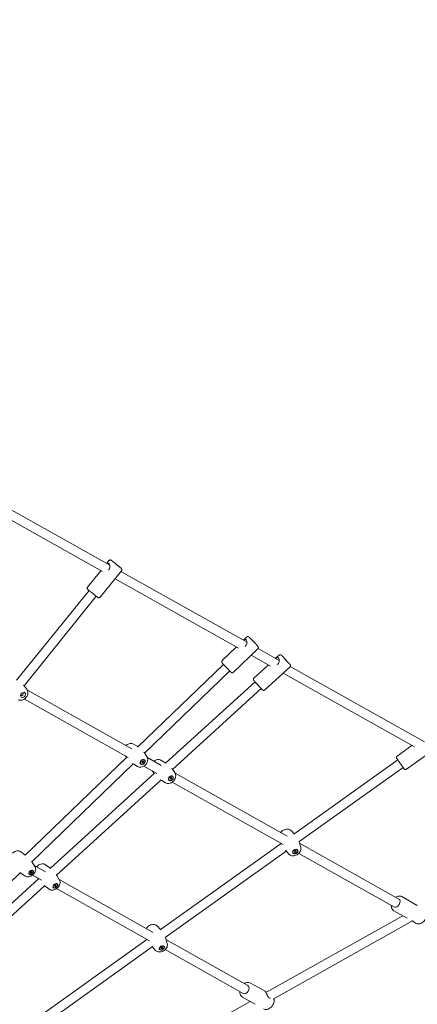
# Model space of a CAD drawing. Units: millimetres. Extents: x 5424 to 19705, y 6131 to 15393.
# Drawn here: x 12802 to 13492, y 10550 to 12260 of the extents above; entities that cross this region are included whole.
import ezdxf

# ---------------------------------------------------------------- set-up
doc = ezdxf.new("R2010")
doc.units = ezdxf.units.MM
doc.header["$LTSCALE"] = 75
doc.layers.add('Dimension (ISO)', color=7, linetype='Continuous', lineweight=18)
doc.layers.add('Visible (ISO)', color=7, linetype='Continuous', lineweight=18)
doc.styles.add('Note Text (ISO)', font='tahoma.ttf')
doc.dimstyles.new('Aplay Dimension Styles M', dxfattribs={"dimscale": 75, "dimtxt": 2.5, "dimasz": 2.5, "dimexe": 3.175, "dimexo": 2, "dimgap": 0.762, "dimtad": 1, "dimdec": 1, "dimlfac": 0.001, "dimrnd": 1e-08, "dimzin": 0, "dimdsep": 46, "dimtxsty": 'Note Text (ISO)', "dimcen": 0.09, "dimdle": 10, "dimclrd": 256, "dimclre": 256, "dimclrt": 7, "dimadec": 0, "dimazin": 0, "dimtfac": 1.40208, "dimtofl": 0, "dimtmove": 0, "dimatfit": 3, "dimfxl": 1, "dimtolj": 1, "dimtzin": 0, "dimlwd": -1, "dimlwe": -1, "dimarcsym": 0})

# ---------------------------------------------------------------- blocks, each defined once
blk = doc.blocks.new('*D32')
at = {"layer": 'Defpoints', "color": 0, "transparency": 16777216}
for p in [(7804.4, 12478.5), (8458.6, 12478.5), (14045.3, 7735.3)]:
    blk.add_point(p, dxfattribs=at)
at = {"layer": 'Dimension (ISO)', "transparency": 16777216}
for p, q in [((8308.6, 12478.5), (7566.3, 12478.5)), ((7804.4, 7922.8), (7804.4, 12291)), ((13895.3, 7735.3), (7566.3, 7735.3))]:
    blk.add_line(p, q, dxfattribs=at)
for points in [[(7773.2, 12291), (7835.7, 12291), (7804.4, 12478.5)], [(7773.2, 7922.8), (7835.7, 7922.8), (7804.4, 7735.3)]]:
    blk.add_solid(points, dxfattribs=at)
at = {"layer": 'Dimension (ISO)', "color": 7, "transparency": 16777216, "insert": (7559.6, 10106.9), "char_height": 187.5, "attachment_point": 2, "rotation": 90, "style": 'Note Text (ISO)'}
blk.add_mtext('\\A1;4.7 m', dxfattribs=at)
blk = doc.blocks.new('*D33')
at = {"layer": 'Defpoints', "color": 0, "transparency": 16777216}
for p in [(17597.2, 13063.5), (8346.7, 12357.5), (17597.2, 9555.7)]:
    blk.add_point(p, dxfattribs=at)
at = {"layer": 'Dimension (ISO)', "transparency": 16777216}
for p, q in [((8346.7, 12507.5), (8346.7, 13301.6)), ((17597.2, 9705.7), (17597.2, 13301.6)), ((8534.2, 13063.5), (17409.7, 13063.5))]:
    blk.add_line(p, q, dxfattribs=at)
for points in [[(8534.2, 13094.7), (8534.2, 13032.2), (8346.7, 13063.5)], [(17409.7, 13094.7), (17409.7, 13032.2), (17597.2, 13063.5)]]:
    blk.add_solid(points, dxfattribs=at)
at = {"layer": 'Dimension (ISO)', "color": 7, "transparency": 16777216, "insert": (12972, 13315.9), "char_height": 187.5, "attachment_point": 2, "style": 'Note Text (ISO)'}
blk.add_mtext('\\A1;9.3 m', dxfattribs=at)
blk = doc.blocks.new('*D35')
at = {"layer": 'Defpoints', "color": 0, "transparency": 16777216}
for p in [(19705.2, 15137.1), (6206.5, 13287.7), (19705.2, 10570.7)]:
    blk.add_point(p, dxfattribs=at)
at = {"layer": 'Dimension (ISO)', "transparency": 16777216}
for p, q in [((6206.5, 13437.7), (6206.5, 15375.3)), ((19705.2, 10720.7), (19705.2, 15375.3)), ((6394, 15137.1), (19517.7, 15137.1))]:
    blk.add_line(p, q, dxfattribs=at)
for points in [[(6394, 15168.4), (6394, 15105.9), (6206.5, 15137.1)], [(19517.7, 15168.4), (19517.7, 15105.9), (19705.2, 15137.1)]]:
    blk.add_solid(points, dxfattribs=at)
at = {"layer": 'Dimension (ISO)', "color": 7, "transparency": 16777216, "insert": (12955.9, 15389.6), "char_height": 187.5, "attachment_point": 2, "style": 'Note Text (ISO)'}
blk.add_mtext('\\A1;13.5 m', dxfattribs=at)
blk = doc.blocks.new('*D36')
at = {"layer": 'Defpoints', "color": 0, "transparency": 16777216}
for p in [(7569.5, 14650.7), (5680.1, 6130.7), (14342.3, 6130.7)]:
    blk.add_point(p, dxfattribs=at)
at = {"layer": 'Dimension (ISO)', "transparency": 16777216}
for p, q in [((7419.5, 14650.7), (5442, 14650.7)), ((5680.1, 14463.2), (5680.1, 6318.2)), ((14192.3, 6130.7), (5442, 6130.7))]:
    blk.add_line(p, q, dxfattribs=at)
for points in [[(5648.8, 14463.2), (5711.3, 14463.2), (5680.1, 14650.7)], [(5648.8, 6318.2), (5711.3, 6318.2), (5680.1, 6130.7)]]:
    blk.add_solid(points, dxfattribs=at)
at = {"layer": 'Dimension (ISO)', "color": 7, "transparency": 16777216, "insert": (5426.9, 10390.7), "char_height": 187.5, "attachment_point": 2, "rotation": 90, "style": 'Note Text (ISO)'}
blk.add_mtext('\\A1;8.5 m', dxfattribs=at)

msp = doc.modelspace()

# ---------------------------------------------------------------- linework, layer by layer
at = {"layer": 'Visible (ISO)'}
for p, q in [((12957.98, 11312.28), (12739.42, 11435.02)), ((12945.45, 11300.97), (12731.03, 11421.38)), ((12956.63, 11320.13), (12952.68, 11315.26)), ((12942.47, 11302.64), (12919.51, 11274.28)), ((12978.39, 11302.51), (12941.27, 11256.66)), ((13181.74, 11168.28), (12967.24, 11288.73)), ((13196.55, 11178.32), (12977.45, 11301.35)), ((12796.25, 11112.51), (12922.28, 11268.17)), ((12809.1, 11102.95), (12934.72, 11258.1)), ((13195.93, 11187.3), (13190.27, 11181.84)), ((13178.23, 11170.25), (13153.43, 11146.38)), ((13215.35, 11167.13), (13172.85, 11126.21)), ((13252.57, 11146.85), (13215.72, 11167.55)), ((13237.5, 11136.97), (13203.73, 11155.93)), ((13252.28, 11155.96), (13246.2, 11150.43)), ((13155.43, 11139.98), (13006.55, 10996.65)), ((13233.74, 11139.08), (13208.65, 11116.25)), ((13271.13, 11135.26), (13227.5, 11095.55)), ((13504.73, 11005.26), (13271.77, 11136.08)), ((13166.53, 11128.45), (13018.4, 10985.84)), ((13487.64, 10996.5), (13259.46, 11124.64)), ((12813.84, 11096.8), (12809.35, 11102.63)), ((13210.43, 11109.76), (13055.08, 10968.38)), ((12996.34, 10993.1), (12814.93, 11094.98)), ((13221.2, 11097.93), (13066.96, 10957.55)), ((12989.99, 10978.31), (12809.67, 11079.59)), ((12999.48, 11001.29), (13005.93, 10997.6)), ((13483.08, 10999.07), (13457.37, 10980.68)), ((12987.86, 10978.66), (12811.07, 10808.46)), ((12985.45, 10980.86), (12987.28, 10978.1)), ((13022.35, 10979.91), (13018.23, 10986.1)), ((13521.65, 10992.23), (13473.66, 10957.91)), ((12998.76, 10966.94), (12822.51, 10797.26)), ((13006.21, 10962.65), (12999.75, 10966.34)), ((13012.15, 10967.18), (13011.83, 10967.48)), ((13013.59, 10969.23), (13014.42, 10971.77)), ((13015.95, 10969.09), (13013.59, 10969.23)), ((13014.42, 10971.77), (13016.78, 10971.64)), ((13015.95, 10969.09), (13014.75, 10970.21)), ((13016.78, 10971.64), (13015.95, 10969.09)), ((13039.82, 10950.32), (13017.07, 10963.1)), ((13018.22, 10973.68), (13017.91, 10973.98)), ((13047.23, 10964.51), (13023.35, 10977.93)), ((13046.96, 10973.46), (13053.75, 10969.66)), ((13277.78, 10844.86), (13458.41, 10974.05)), ((13035.75, 10950.78), (12854.23, 10785.58)), ((13031.88, 10954.78), (13035.13, 10950.22)), ((13070.94, 10951.94), (13066.43, 10958.29)), ((13067.16, 10945.41), (13066.82, 10945.71)), ((13266.26, 10841.49), (13071.63, 10950.81)), ((13286.86, 10831.69), (13467.71, 10961.03)), ((13046.67, 10939.09), (12865.31, 10774.03)), ((13055.13, 10934.31), (13048.33, 10938.11)), ((13061.22, 10938.78), (13060.88, 10939.09)), ((13062.81, 10942.68), (13065.24, 10943.79)), ((13063.13, 10940.4), (13062.81, 10942.68)), ((13065.56, 10941.51), (13063.13, 10940.4)), ((13065.56, 10941.51), (13064.28, 10942.66)), ((13065.24, 10943.79), (13065.56, 10941.51)), ((13259.24, 10827.08), (13066.48, 10935.35)), ((13273.83, 10850.6), (13278.49, 10845.38)), ((13045.51, 10678.76), (13255.7, 10829.07)), ((13289.84, 10822.09), (13287.52, 10829.71)), ((13460.47, 10732.41), (13287.58, 10829.52)), ((12802.93, 10814.67), (12810.47, 10809.39)), ((13054.47, 10665.5), (13264.5, 10815.7)), ((13269.16, 10810.47), (13263.86, 10816.42)), ((13276.45, 10812.62), (13276.23, 10813.02)), ((13278.61, 10813.75), (13279.55, 10815.99)), ((13281.12, 10813.6), (13278.61, 10813.75)), ((13279.55, 10815.99), (13282.06, 10815.85)), ((13280.26, 10815.14), (13281.12, 10813.6)), ((13282.06, 10815.85), (13281.12, 10813.6)), ((13284.21, 10816.98), (13283.99, 10817.38)), ((13452.64, 10718.46), (13286.73, 10811.64)), ((12828.12, 10788.78), (12823.05, 10796.47)), ((12846.23, 10779.73), (12826.94, 10790.57)), ((12846.55, 10792), (12853.85, 10786.48)), ((12802.58, 10778.07), (12627.05, 10609.09)), ((12811.02, 10772.15), (12803.48, 10777.43)), ((12818.25, 10775.44), (12817.88, 10775.82)), ((12820.08, 10778.71), (12822.4, 10780.18)), ((12820.48, 10776.91), (12820.08, 10778.71)), ((12822.8, 10778.38), (12820.48, 10776.91)), ((12821.56, 10779.65), (12822.8, 10778.38)), ((12822.4, 10780.18), (12822.8, 10778.38)), ((12839.67, 10765.06), (12823.85, 10773.95)), ((12824.63, 10781.65), (12824.26, 10782.03)), ((12870.61, 10765.28), (12865.88, 10773.11)), ((12834.44, 10767.58), (12651.12, 10600.73)), ((12833.3, 10768.64), (12833.56, 10768.21)), ((12861.81, 10754.49), (12863.42, 10756.71)), ((12863.42, 10756.71), (12865.21, 10756.2)), ((12865.21, 10756.2), (12863.61, 10753.98)), ((12866.82, 10758.32), (12866.46, 10758.72)), ((13033.58, 10674.48), (12869.92, 10766.42)), ((12844.86, 10755.42), (12662.24, 10589.22)), ((12852.89, 10749.32), (12845.59, 10754.85)), ((12860.21, 10752.37), (12859.85, 10752.76)), ((12863.61, 10753.98), (12861.81, 10754.49)), ((12862.41, 10755.31), (12863.61, 10753.98)), ((13027.14, 10659.74), (12865.63, 10750.48)), ((13492.48, 10721.32), (13465.4, 10736.53)), ((13474.7, 10699.19), (13451.69, 10712.11)), ((13467.21, 10703.39), (13229.48, 10569.89)), ((13483.9, 10694.42), (13242.15, 10558.65)), ((13490.77, 10690.16), (13486.87, 10692.35)), ((13041.02, 10685.12), (13046.14, 10679.21)), ((12812.13, 10511.85), (13022.54, 10662.33)), ((13057.85, 10655.15), (13055.23, 10663.33)), ((13197.69, 10582.28), (13055.63, 10662.09)), ((12821.09, 10498.59), (13031.99, 10649.42)), ((13037.11, 10643.5), (13031.49, 10649.99)), ((13044.67, 10645.24), (13044.43, 10645.67)), ((13046.89, 10646.28), (13047.69, 10648.42)), ((13049.42, 10646.41), (13046.89, 10646.28)), ((13047.69, 10648.42), (13050.22, 10648.55)), ((13048.5, 10648.05), (13049.42, 10646.41)), ((13050.22, 10648.55), (13049.42, 10646.41)), ((13052.43, 10649.59), (13052.19, 10650.03)), ((13189.85, 10568.33), (13054.31, 10644.48)), ((13227.91, 10572.19), (13202.47, 10586.48)), ((13202.15, 10554.54), (12964.8, 10421.25)), ((13210.78, 10549.69), (13188.76, 10562.06))]:
    msp.add_line(p, q, dxfattribs=at)
msp.add_arc((3675.79, 25832.29), 18201.54, 302.608897, 303.906102, dxfattribs=at)
for centre, major_axis, ratio in [((12969.4, 11313.65), (-3.89, 3.15), 0.0000268), ((13263.93, 11147.63), (3.37, -3.7), 0.0073271), ((12807.32, 11086.88), (-3.15, -3.89), 0.7545912), ((13015.18, 10970.43), (-3.41, -3.65), 0.7489436), ((13015.18, 10970.43), (-3.04, -3.25), 0.7489436), ((13064.19, 10942.1), (-3.34, -3.72), 0.7214633), ((13064.19, 10942.1), (-2.97, -3.31), 0.7214633), ((13280.33, 10814.8), (-4.36, -2.45), 0.7063274), ((13280.33, 10814.8), (3.88, 2.18), 0.7063274), ((12821.44, 10778.54), (3.58, 3.49), 0.5817642), ((12821.44, 10778.54), (-3.19, -3.1), 0.5817642), ((12863.51, 10755.34), (-3.72, -3.35), 0.5887666), ((12863.51, 10755.34), (3.31, 2.98), 0.5887666), ((13048.55, 10647.42), (-4.36, -2.45), 0.6499732), ((13048.55, 10647.42), (-3.88, -2.18), 0.6499732)]:
    msp.add_ellipse(centre, major_axis=major_axis, ratio=ratio, dxfattribs=at)
for centre, major_axis, ratio, start_param, end_param in [((13160.98, 11134.21), (-5.55, 5.76), 0.0073923, 3.1415924, 6.2831851), ((12805.74, 11088.16), (-1.51, -1.87), 0.7545912, 5.0988995, 10.6090637), ((13456.56, 10725.44), (3.92, 6.98), 0.6501972, 3.1415927, 6.2831853), ((13193.77, 10575.31), (3.92, 6.97), 0.7065617, 3.1415927, 6.2831853)]:
    msp.add_ellipse(centre, major_axis=major_axis, ratio=ratio, start_param=start_param, end_param=end_param, dxfattribs=at)
for points, knots in [([(12956.63, 11320.13), (12956.84, 11320.38), (12957.08, 11320.61), (12957.63, 11320.95), (12957.93, 11321.08), (12958.55, 11321.23), (12958.87, 11321.26), (12959.51, 11321.21), (12959.82, 11321.14), (12960.26, 11320.95), (12960.41, 11320.88), (12960.61, 11320.75), (12960.67, 11320.71), (12960.76, 11320.65), (12960.79, 11320.63), (12960.81, 11320.61), (12960.82, 11320.6), (12960.83, 11320.6), (12960.83, 11320.59), (12960.83, 11320.59), (12960.84, 11320.59), (12960.84, 11320.58), (12960.84, 11320.58), (12960.85, 11320.58), (12960.85, 11320.58), (12960.85, 11320.58), (12960.85, 11320.57), (12960.87, 11320.56), (12960.88, 11320.55), (12960.97, 11320.48), (12961.1, 11320.38), (12961.58, 11319.99), (12962.02, 11319.63), (12963.11, 11318.74), (12963.78, 11318.2), (12965.28, 11316.99), (12966.12, 11316.31), (12967.86, 11314.9), (12968.78, 11314.15), (12970.6, 11312.68), (12971.51, 11311.94), (12973.22, 11310.56), (12974.03, 11309.91), (12975.45, 11308.76), (12976.07, 11308.25), (12977.06, 11307.45), (12977.44, 11307.15), (12977.78, 11306.87), (12977.86, 11306.8), (12977.93, 11306.75), (12977.94, 11306.74), (12977.95, 11306.73), (12977.95, 11306.73), (12977.96, 11306.73), (12977.96, 11306.73), (12977.96, 11306.72), (12977.96, 11306.72), (12977.96, 11306.72), (12977.97, 11306.72), (12977.97, 11306.72), (12977.97, 11306.71), (12977.98, 11306.71), (12977.98, 11306.71), (12977.99, 11306.7), (12978.01, 11306.68), (12978.03, 11306.66), (12978.04, 11306.65), (12978.09, 11306.61), (12978.13, 11306.58), (12978.26, 11306.44), (12978.36, 11306.33), (12978.64, 11305.96), (12978.8, 11305.67), (12979, 11305.07), (12979.06, 11304.75), (12979.06, 11304.11), (12979.01, 11303.79), (12978.82, 11303.18), (12978.67, 11302.89), (12978.45, 11302.59), (12978.42, 11302.55), (12978.39, 11302.51)], [0, 0, 0, 0, 0.0972876, 0.0972876, 0.1928176, 0.1928176, 0.2884107, 0.2884107, 0.3840015, 0.3840015, 0.4313337, 0.4313337, 0.4552283, 0.4552283, 0.4642049, 0.4642049, 0.4664126, 0.4664126, 0.4676247, 0.4676247, 0.4700798, 0.4700798, 0.4749124, 0.4749124, 0.4834359, 0.4834359, 0.5089935, 0.5089935, 0.5857053, 0.5857053, 0.8169947, 0.8169947, 1.1719584, 1.1719584, 1.5223663, 1.5223663, 1.8728849, 1.8728849, 2.2233918, 2.2233918, 2.5738971, 2.5738971, 2.9244026, 2.9244026, 3.2749105, 3.2749105, 3.6254278, 3.6254278, 3.7990307, 3.7990307, 3.8870867, 3.8870867, 3.8953368, 3.8953368, 3.9015337, 3.9015337, 3.903009, 3.903009, 3.9042146, 3.9042146, 3.905426, 3.905426, 3.9066362, 3.9066362, 3.9115639, 3.9115639, 3.9163673, 3.9163673, 3.9307755, 3.9307755, 3.9740895, 3.9740895, 4.0704747, 4.0704747, 4.166035, 4.166035, 4.261627, 4.261627, 4.3572179, 4.3572179, 4.3720719, 4.3720719, 4.3720719, 4.3720719]), ([(12953.05, 11315.05), (12953.59, 11315.43), (12954.15, 11315.7), (12955.28, 11315.81), (12955.85, 11315.62), (12956.81, 11314.84), (12957.27, 11314.2), (12957.95, 11312.59), (12958.17, 11311.62), (12958.33, 11309.69), (12958.28, 11308.6), (12957.75, 11306.51), (12957.26, 11305.51), (12956.45, 11304.51), (12956.27, 11304.32), (12956.09, 11304.13)], [0.6424373, 0.6424373, 0.6424373, 0.6424373, 0.9302025, 0.9302025, 1.2392159, 1.2392159, 1.5482292, 1.5482292, 1.8572425, 1.8572425, 2.1678371, 2.1678371, 2.4784317, 2.4784317, 2.5556327, 2.5556327, 2.5556327, 2.5556327]), ([(12941.27, 11256.66), (12941.06, 11256.41), (12940.81, 11256.18), (12940.27, 11255.84), (12939.97, 11255.71), (12939.35, 11255.56), (12939.03, 11255.53), (12938.39, 11255.58), (12938.07, 11255.65), (12937.63, 11255.84), (12937.49, 11255.91), (12937.29, 11256.04), (12937.22, 11256.08), (12937.14, 11256.14), (12937.11, 11256.16), (12937.08, 11256.19), (12937.08, 11256.19), (12937.07, 11256.2), (12937.07, 11256.2), (12937.06, 11256.2), (12937.06, 11256.2), (12937.06, 11256.21), (12937.05, 11256.21), (12937.05, 11256.21), (12937.05, 11256.21), (12937.05, 11256.21), (12937.04, 11256.22), (12937.03, 11256.23), (12937.02, 11256.24), (12936.93, 11256.31), (12936.8, 11256.41), (12936.32, 11256.8), (12935.88, 11257.16), (12934.78, 11258.05), (12934.11, 11258.59), (12932.62, 11259.8), (12931.78, 11260.48), (12930.04, 11261.89), (12929.11, 11262.64), (12927.3, 11264.11), (12926.38, 11264.85), (12924.68, 11266.23), (12923.87, 11266.88), (12922.45, 11268.03), (12921.83, 11268.54), (12920.84, 11269.34), (12920.46, 11269.64), (12920.11, 11269.92), (12920.03, 11269.99), (12919.97, 11270.04), (12919.96, 11270.05), (12919.95, 11270.06), (12919.95, 11270.06), (12919.94, 11270.06), (12919.94, 11270.06), (12919.94, 11270.07), (12919.94, 11270.07), (12919.93, 11270.07), (12919.93, 11270.07), (12919.93, 11270.08), (12919.93, 11270.08), (12919.92, 11270.08), (12919.92, 11270.08), (12919.9, 11270.09), (12919.89, 11270.11), (12919.87, 11270.13), (12919.86, 11270.14), (12919.81, 11270.18), (12919.77, 11270.21), (12919.63, 11270.35), (12919.54, 11270.46), (12919.26, 11270.83), (12919.1, 11271.12), (12918.89, 11271.72), (12918.84, 11272.04), (12918.83, 11272.68), (12918.88, 11273), (12919.08, 11273.61), (12919.23, 11273.9), (12919.44, 11274.2), (12919.47, 11274.24), (12919.51, 11274.28)], [0, 0, 0, 0, 0.0972876, 0.0972876, 0.1928176, 0.1928176, 0.2884107, 0.2884107, 0.3840015, 0.3840015, 0.4313337, 0.4313337, 0.4552283, 0.4552283, 0.4642049, 0.4642049, 0.4664126, 0.4664126, 0.4676247, 0.4676247, 0.4700798, 0.4700798, 0.4749124, 0.4749124, 0.4834359, 0.4834359, 0.5089935, 0.5089935, 0.5857053, 0.5857053, 0.8169947, 0.8169947, 1.1719584, 1.1719584, 1.5223663, 1.5223663, 1.8728849, 1.8728849, 2.2233918, 2.2233918, 2.5738971, 2.5738971, 2.9244026, 2.9244026, 3.2749105, 3.2749105, 3.6254278, 3.6254278, 3.7990307, 3.7990307, 3.8870867, 3.8870867, 3.8953368, 3.8953368, 3.9015337, 3.9015337, 3.903009, 3.903009, 3.9042146, 3.9042146, 3.905426, 3.905426, 3.9066362, 3.9066362, 3.9115639, 3.9115639, 3.9163673, 3.9163673, 3.9307755, 3.9307755, 3.9740895, 3.9740895, 4.0704747, 4.0704747, 4.166035, 4.166035, 4.261627, 4.261627, 4.3572179, 4.3572179, 4.3720719, 4.3720719, 4.3720719, 4.3720719]), ([(13215.35, 11167.13), (13215.58, 11167.35), (13215.77, 11167.61), (13216.06, 11168.14), (13216.15, 11168.42), (13216.27, 11168.97), (13216.28, 11169.22), (13216.25, 11169.74), (13216.2, 11169.94), (13216.08, 11170.38), (13216.01, 11170.52), (13215.88, 11170.77), (13215.83, 11170.85), (13215.76, 11170.97), (13215.73, 11171.01), (13215.67, 11171.09), (13215.65, 11171.12), (13215.59, 11171.2), (13215.56, 11171.23), (13215.44, 11171.37), (13215.38, 11171.44), (13215.13, 11171.71), (13214.94, 11171.93), (13214.3, 11172.61), (13213.79, 11173.14), (13212.6, 11174.4), (13211.92, 11175.11), (13210.45, 11176.65), (13209.66, 11177.48), (13208.04, 11179.16), (13207.21, 11180.02), (13205.6, 11181.69), (13204.83, 11182.49), (13203.39, 11183.97), (13202.74, 11184.64), (13201.62, 11185.78), (13201.16, 11186.26), (13200.72, 11186.7), (13200.63, 11186.78), (13200.48, 11186.93), (13200.41, 11187), (13200.29, 11187.12), (13200.23, 11187.17), (13200.13, 11187.27), (13200.09, 11187.31), (13199.96, 11187.42), (13199.93, 11187.45), (13199.85, 11187.51), (13199.83, 11187.53), (13199.75, 11187.59), (13199.69, 11187.63), (13199.47, 11187.76), (13199.35, 11187.85), (13198.87, 11188.02), (13198.69, 11188.07), (13198.27, 11188.13), (13198.08, 11188.14), (13197.68, 11188.12), (13197.5, 11188.1), (13196.99, 11187.97), (13196.63, 11187.83), (13196.16, 11187.5), (13196.04, 11187.4), (13195.93, 11187.3)], [0.6623068, 0.6623068, 0.6623068, 0.6623068, 0.6646732, 0.6646732, 0.6672819, 0.6672819, 0.6707166, 0.6707166, 0.6761007, 0.6761007, 0.6858472, 0.6858472, 0.69917, 0.69917, 0.7126624, 0.7126624, 0.7310427, 0.7310427, 0.7666555, 0.7666555, 0.9047584, 0.9047584, 1.1264534, 1.1264534, 1.459838, 1.459838, 1.7824681, 1.7824681, 2.103521, 2.103521, 2.4241937, 2.4241937, 2.7449, 2.7449, 3.066108, 3.066108, 3.3894078, 3.3894078, 3.4748039, 3.4748039, 3.5605308, 3.5605308, 3.645493, 3.645493, 3.7284823, 3.7284823, 3.7514601, 3.7514601, 3.7612895, 3.7612895, 3.7761788, 3.7761788, 3.7892893, 3.7892893, 3.7944866, 3.7944866, 3.7975456, 3.7975456, 3.7995977, 3.7995977, 3.8027635, 3.8027635, 3.8038995, 3.8038995, 3.8038995, 3.8038995]), ([(13190.42, 11181.76), (13190.86, 11182.1), (13191.28, 11182.39), (13192.31, 11182.96), (13192.96, 11183.18), (13194.15, 11183.15), (13194.71, 11182.89), (13195.59, 11181.98), (13195.97, 11181.29), (13196.47, 11179.6), (13196.58, 11178.61), (13196.51, 11176.68), (13196.33, 11175.6), (13195.54, 11173.59), (13194.94, 11172.66), (13194.2, 11171.94)], [2.9074155, 2.9074155, 2.9074155, 2.9074155, 3.0996209, 3.0996209, 3.4086342, 3.4086342, 3.7176476, 3.7176476, 4.0266609, 4.0266609, 4.3356742, 4.3356742, 4.6462688, 4.6462688, 4.9568634, 4.9568634, 4.9568634, 4.9568634]), ([(13246.34, 11150.36), (13246.88, 11150.77), (13247.4, 11151.11), (13248.51, 11151.67), (13249.16, 11151.86), (13250.35, 11151.76), (13250.89, 11151.47), (13251.74, 11150.52), (13252.1, 11149.8), (13252.54, 11148.08), (13252.62, 11147.08), (13252.49, 11145.14), (13252.27, 11144.06), (13251.43, 11142.07), (13250.8, 11141.16), (13250.04, 11140.46)], [2.8701089, 2.8701089, 2.8701089, 2.8701089, 3.0996209, 3.0996209, 3.4086342, 3.4086342, 3.7176476, 3.7176476, 4.0266609, 4.0266609, 4.3356742, 4.3356742, 4.6462688, 4.6462688, 4.9568634, 4.9568634, 4.9568634, 4.9568634]), ([(13252.28, 11155.96), (13252.52, 11156.18), (13252.79, 11156.35), (13253.35, 11156.61), (13253.63, 11156.68), (13254.18, 11156.76), (13254.44, 11156.75), (13254.95, 11156.69), (13255.15, 11156.63), (13255.59, 11156.48), (13255.72, 11156.4), (13255.96, 11156.25), (13256.03, 11156.2), (13256.15, 11156.11), (13256.19, 11156.08), (13256.26, 11156.02), (13256.29, 11156), (13256.36, 11155.93), (13256.39, 11155.9), (13256.52, 11155.78), (13256.59, 11155.71), (13256.84, 11155.45), (13257.04, 11155.24), (13257.68, 11154.55), (13258.18, 11154.02), (13259.36, 11152.74), (13260.02, 11152.02), (13261.46, 11150.45), (13262.23, 11149.61), (13263.81, 11147.88), (13264.61, 11147), (13266.17, 11145.28), (13266.92, 11144.45), (13268.3, 11142.92), (13268.93, 11142.23), (13269.99, 11141.03), (13270.43, 11140.54), (13270.84, 11140.07), (13270.92, 11139.98), (13271.06, 11139.82), (13271.13, 11139.75), (13271.24, 11139.62), (13271.29, 11139.56), (13271.38, 11139.45), (13271.42, 11139.4), (13271.52, 11139.27), (13271.54, 11139.24), (13271.6, 11139.16), (13271.61, 11139.13), (13271.67, 11139.05), (13271.71, 11138.98), (13271.83, 11138.76), (13271.9, 11138.63), (13272.04, 11138.15), (13272.08, 11137.97), (13272.11, 11137.55), (13272.12, 11137.36), (13272.07, 11136.96), (13272.04, 11136.78), (13271.88, 11136.28), (13271.71, 11135.92), (13271.35, 11135.48), (13271.25, 11135.36), (13271.13, 11135.26)], [3.8110967, 3.8110967, 3.8110967, 3.8110967, 3.8134422, 3.8134422, 3.8160278, 3.8160278, 3.8194323, 3.8194323, 3.8247696, 3.8247696, 3.8344434, 3.8344434, 3.8477179, 3.8477179, 3.861134, 3.861134, 3.8793673, 3.8793673, 3.9145762, 3.9145762, 4.0496205, 4.0496205, 4.2748515, 4.2748515, 4.608149, 4.608149, 4.9307603, 4.9307603, 5.251805, 5.251805, 5.572472, 5.572472, 5.8931717, 5.8931717, 6.2143676, 6.2143676, 6.5376313, 6.5376313, 6.6229344, 6.6229344, 6.7085835, 6.7085835, 6.7934798, 6.7934798, 6.8764479, 6.8764479, 6.9003387, 6.9003387, 6.9101653, 6.9101653, 6.9250157, 6.9250157, 6.9380666, 6.9380666, 6.943281, 6.943281, 6.9463437, 6.9463437, 6.9483908, 6.9483908, 6.9515416, 6.9515416, 6.9526893, 6.9526893, 6.9526893, 6.9526893]), ([(13155.39, 11139.94), (13155.35, 11139.98), (13155.31, 11140.02), (13155.14, 11140.2), (13155.01, 11140.34), (13154.76, 11140.61), (13154.64, 11140.73), (13154.41, 11140.97), (13154.31, 11141.08), (13154.11, 11141.29), (13154.02, 11141.39), (13153.85, 11141.57), (13153.77, 11141.66), (13153.62, 11141.82), (13153.56, 11141.89), (13153.44, 11142.02), (13153.39, 11142.07), (13153.29, 11142.19), (13153.25, 11142.23), (13153.15, 11142.36), (13153.12, 11142.39), (13153.07, 11142.47), (13153.05, 11142.49), (13152.99, 11142.58), (13152.95, 11142.64), (13152.83, 11142.86), (13152.75, 11142.99), (13152.6, 11143.47), (13152.55, 11143.65), (13152.51, 11144.07), (13152.5, 11144.26), (13152.54, 11144.66), (13152.57, 11144.84), (13152.71, 11145.35), (13152.87, 11145.7), (13153.22, 11146.16), (13153.32, 11146.27), (13153.43, 11146.38)], [8.00292654, 8.00292654, 8.00292654, 8.00292654, 8.02467964, 8.02467964, 8.10505354, 8.10505354, 8.1864194, 8.1864194, 8.2677323, 8.2677323, 8.34797946, 8.34797946, 8.43337556, 8.43337556, 8.51910247, 8.51910247, 8.60406467, 8.60406467, 8.68705392, 8.68705392, 8.71003172, 8.71003172, 8.71986111, 8.71986111, 8.73475041, 8.73475041, 8.74786099, 8.74786099, 8.75305828, 8.75305828, 8.75611721, 8.75611721, 8.75816933, 8.75816933, 8.76133516, 8.76133516, 8.76247114, 8.76247114, 8.76247114, 8.76247114]), ([(13172.85, 11126.21), (13172.62, 11125.99), (13172.35, 11125.8), (13171.8, 11125.53), (13171.53, 11125.46), (13170.97, 11125.36), (13170.72, 11125.36), (13170.2, 11125.4), (13170, 11125.46), (13169.56, 11125.6), (13169.43, 11125.68), (13169.18, 11125.81), (13169.11, 11125.87), (13168.99, 11125.95), (13168.95, 11125.98), (13168.87, 11126.04), (13168.84, 11126.06), (13168.77, 11126.12), (13168.74, 11126.15), (13168.6, 11126.28), (13168.53, 11126.34), (13168.27, 11126.6), (13168.07, 11126.8), (13167.45, 11127.42), (13167.01, 11127.87), (13166.49, 11128.41)], [5.62087848, 5.62087848, 5.62087848, 5.62087848, 5.62324489, 5.62324489, 5.62585351, 5.62585351, 5.62928826, 5.62928826, 5.63467236, 5.63467236, 5.64441882, 5.64441882, 5.65774162, 5.65774162, 5.67123409, 5.67123409, 5.68961431, 5.68961431, 5.72522716, 5.72522716, 5.86333009, 5.86333009, 6.08502508, 6.08502508, 6.38042308, 6.38042308, 6.38042308, 6.38042308]), ([(13208.65, 11116.25), (13208.41, 11116.04), (13208.22, 11115.78), (13207.91, 11115.26), (13207.81, 11114.98), (13207.68, 11114.44), (13207.67, 11114.19), (13207.68, 11113.67), (13207.72, 11113.46), (13207.83, 11113.02), (13207.9, 11112.88), (13208.02, 11112.62), (13208.06, 11112.54), (13208.14, 11112.42), (13208.17, 11112.38), (13208.22, 11112.3), (13208.24, 11112.27), (13208.3, 11112.19), (13208.32, 11112.16), (13208.44, 11112.02), (13208.5, 11111.94), (13208.73, 11111.67), (13208.93, 11111.45), (13209.55, 11110.75), (13210.04, 11110.2), (13211.19, 11108.91), (13211.85, 11108.18), (13213.28, 11106.6), (13214.05, 11105.75), (13215.62, 11104.02), (13216.42, 11103.14), (13217.98, 11101.43), (13218.74, 11100.6), (13220.13, 11099.08), (13220.77, 11098.4), (13221.85, 11097.22), (13222.3, 11096.74), (13222.73, 11096.28), (13222.81, 11096.2), (13222.96, 11096.04), (13223.03, 11095.97), (13223.15, 11095.85), (13223.2, 11095.79), (13223.3, 11095.69), (13223.34, 11095.65), (13223.46, 11095.54), (13223.5, 11095.51), (13223.57, 11095.45), (13223.59, 11095.43), (13223.67, 11095.37), (13223.73, 11095.32), (13223.94, 11095.18), (13224.06, 11095.09), (13224.53, 11094.91), (13224.7, 11094.85), (13225.12, 11094.78), (13225.31, 11094.76), (13225.71, 11094.77), (13225.89, 11094.79), (13226.41, 11094.9), (13226.78, 11095.03), (13227.26, 11095.34), (13227.38, 11095.44), (13227.5, 11095.55)], [2.4720887, 2.4720887, 2.4720887, 2.4720887, 2.4744342, 2.4744342, 2.4770198, 2.4770198, 2.4804243, 2.4804243, 2.4857616, 2.4857616, 2.4954354, 2.4954354, 2.5087099, 2.5087099, 2.522126, 2.522126, 2.5403593, 2.5403593, 2.5755682, 2.5755682, 2.7106125, 2.7106125, 2.9358435, 2.9358435, 3.269141, 3.269141, 3.5917523, 3.5917523, 3.912797, 3.912797, 4.233464, 4.233464, 4.5541637, 4.5541637, 4.8753596, 4.8753596, 5.1986233, 5.1986233, 5.2839264, 5.2839264, 5.3695756, 5.3695756, 5.4544718, 5.4544718, 5.5374399, 5.5374399, 5.5613307, 5.5613307, 5.5711574, 5.5711574, 5.5860077, 5.5860077, 5.5990586, 5.5990586, 5.604273, 5.604273, 5.6073357, 5.6073357, 5.6093828, 5.6093828, 5.6125336, 5.6125336, 5.6136813, 5.6136813, 5.6136813, 5.6136813]), ([(12798.97, 11078.44), (12799.92, 11077.99), (12800.93, 11077.71), (12803.04, 11077.45), (12804.15, 11077.51), (12806.4, 11077.95), (12807.54, 11078.38), (12809.74, 11079.56), (12810.78, 11080.34), (12812.65, 11082.18), (12813.47, 11083.24), (12814.78, 11085.55), (12815.27, 11086.8), (12815.84, 11089.37), (12815.92, 11090.68), (12815.62, 11093.16), (12815.28, 11094.34), (12814.46, 11095.91), (12814.17, 11096.37), (12813.84, 11096.8)], [3.3196046, 3.3196046, 3.3196046, 3.3196046, 3.58433, 3.58433, 3.8754965, 3.8754965, 4.2045743, 4.2045743, 4.5624819, 4.5624819, 4.9307117, 4.9307117, 5.2980763, 5.2980763, 5.651149, 5.651149, 5.9673696, 5.9673696, 6.1050917, 6.1050917, 6.1050917, 6.1050917]), ([(12999.48, 11001.29), (12998.57, 11001.81), (12997.59, 11002.16), (12995.51, 11002.57), (12994.41, 11002.59), (12992.14, 11002.32), (12990.98, 11001.98), (12988.7, 11000.97), (12987.6, 11000.26), (12986.41, 10999.26), (12986.21, 10999.08), (12986.02, 10998.89)], [0.2192985, 0.2192985, 0.2192985, 0.2192985, 0.4823816, 0.4823816, 0.7723887, 0.7723887, 1.1013783, 1.1013783, 1.4600745, 1.4600745, 1.5344989, 1.5344989, 1.5344989, 1.5344989]), ([(13006.21, 10962.65), (13007.11, 10962.13), (13008.09, 10961.78), (13010.17, 10961.37), (13011.27, 10961.35), (13013.54, 10961.63), (13014.71, 10961.97), (13016.98, 10962.98), (13018.08, 10963.68), (13020.08, 10965.38), (13020.98, 10966.38), (13022.45, 10968.58), (13023.04, 10969.79), (13023.8, 10972.3), (13023.99, 10973.6), (13023.88, 10976.11), (13023.63, 10977.31), (13022.92, 10978.95), (13022.66, 10979.45), (13022.35, 10979.91)], [3.3608911, 3.3608911, 3.3608911, 3.3608911, 3.6239743, 3.6239743, 3.9139813, 3.9139813, 4.242971, 4.242971, 4.6016671, 4.6016671, 4.9708355, 4.9708355, 5.3392797, 5.3392797, 5.6936669, 5.6936669, 6.0104086, 6.0104086, 6.1525412, 6.1525412, 6.1525412, 6.1525412]), ([(13473.66, 10957.91), (13473.4, 10957.72), (13473.1, 10957.57), (13472.48, 10957.38), (13472.16, 10957.34), (13471.52, 10957.36), (13471.2, 10957.42), (13470.6, 10957.63), (13470.32, 10957.79), (13469.95, 10958.07), (13469.84, 10958.18), (13469.72, 10958.3), (13469.7, 10958.32), (13469.66, 10958.37), (13469.63, 10958.4), (13469.59, 10958.45), (13469.58, 10958.46), (13469.55, 10958.5), (13469.54, 10958.51), (13469.51, 10958.55), (13469.49, 10958.57), (13469.43, 10958.65), (13469.38, 10958.72), (13469.11, 10959.1), (13468.74, 10959.61), (13467.82, 10960.88), (13467.31, 10961.59), (13466.18, 10963.16), (13465.55, 10964.04), (13464.25, 10965.86), (13463.56, 10966.83), (13462.19, 10968.73), (13461.51, 10969.69), (13460.23, 10971.48), (13459.62, 10972.34), (13458.56, 10973.83), (13458.09, 10974.5), (13457.34, 10975.55), (13457.05, 10975.95), (13456.78, 10976.34), (13456.72, 10976.43), (13456.65, 10976.53), (13456.64, 10976.55), (13456.61, 10976.59), (13456.6, 10976.61), (13456.57, 10976.66), (13456.56, 10976.68), (13456.54, 10976.71), (13456.53, 10976.73), (13456.5, 10976.77), (13456.48, 10976.81), (13456.44, 10976.89), (13456.42, 10976.93), (13456.36, 10977.05), (13456.33, 10977.13), (13456.24, 10977.37), (13456.19, 10977.54), (13456.11, 10977.99), (13456.1, 10978.28), (13456.17, 10978.88), (13456.26, 10979.2), (13456.52, 10979.77), (13456.7, 10980.05), (13457.05, 10980.43), (13457.21, 10980.56), (13457.37, 10980.68)], [0, 0, 0, 0, 0.0972976, 0.0972976, 0.1928368, 0.1928368, 0.2884359, 0.2884359, 0.3839701, 0.3839701, 0.4285508, 0.4285508, 0.4379598, 0.4379598, 0.4551778, 0.4551778, 0.4691384, 0.4691384, 0.490178, 0.490178, 0.5376565, 0.5376565, 0.6800068, 0.6800068, 1.1147353, 1.1147353, 1.4729158, 1.4729158, 1.8246003, 1.8246003, 2.1757504, 2.1757504, 2.526734, 2.526734, 2.8777329, 2.8777329, 3.2289481, 3.2289481, 3.5810051, 3.5810051, 3.7591061, 3.7591061, 3.798843, 3.798843, 3.828758, 3.828758, 3.8390437, 3.8390437, 3.8478586, 3.8478586, 3.8618988, 3.8618988, 3.8772584, 3.8772584, 3.9031036, 3.9031036, 3.9547556, 3.9547556, 4.0404558, 4.0404558, 4.135712, 4.135712, 4.2312962, 4.2312962, 4.2920247, 4.2920247, 4.2920247, 4.2920247]), ([(13046.96, 10973.46), (13046.07, 10973.95), (13045.12, 10974.28), (13043.09, 10974.66), (13042.01, 10974.67), (13039.79, 10974.37), (13038.64, 10974.02), (13036.49, 10973.03), (13035.47, 10972.39), (13034.56, 10971.63)], [0.2293263, 0.2293263, 0.2293263, 0.2293263, 0.484249, 0.484249, 0.768319, 0.768319, 1.0967071, 1.0967071, 1.4316108, 1.4316108, 1.4316108, 1.4316108]), ([(13055.13, 10934.31), (13056.01, 10933.82), (13056.97, 10933.48), (13059, 10933.11), (13060.07, 10933.1), (13062.3, 10933.4), (13063.44, 10933.75), (13065.69, 10934.78), (13066.78, 10935.49), (13068.76, 10937.19), (13069.65, 10938.2), (13071.13, 10940.4), (13071.72, 10941.61), (13072.5, 10944.12), (13072.7, 10945.42), (13072.61, 10947.94), (13072.37, 10949.14), (13071.63, 10950.86), (13071.32, 10951.42), (13070.94, 10951.94)], [3.3709189, 3.3709189, 3.3709189, 3.3709189, 3.6258416, 3.6258416, 3.9099117, 3.9099117, 4.2382997, 4.2382997, 4.6009104, 4.6009104, 4.9745273, 4.9745273, 5.3480012, 5.3480012, 5.7089829, 5.7089829, 6.0287088, 6.0287088, 6.1901756, 6.1901756, 6.1901756, 6.1901756]), ([(13273.83, 10850.6), (13273.16, 10851.35), (13272.38, 10851.96), (13270.61, 10852.96), (13269.61, 10853.31), (13267.44, 10853.76), (13266.25, 10853.8), (13263.8, 10853.56), (13262.54, 10853.24), (13260.11, 10852.29), (13258.94, 10851.64), (13256.81, 10850.05), (13255.85, 10849.11), (13255.01, 10847.98), (13254.97, 10847.92), (13254.92, 10847.86)], [0.0753119, 0.0753119, 0.0753119, 0.0753119, 0.3256204, 0.3256204, 0.6062001, 0.6062001, 0.9341122, 0.9341122, 1.2989426, 1.2989426, 1.6749288, 1.6749288, 2.0509967, 2.0509967, 2.0718567, 2.0718567, 2.0718567, 2.0718567]), ([(12802.93, 10814.67), (12802.21, 10815.17), (12801.43, 10815.53), (12799.72, 10816.03), (12798.81, 10816.12), (12796.82, 10816.06), (12795.76, 10815.84), (12793.54, 10815.09), (12792.4, 10814.5), (12790.51, 10813.23), (12789.72, 10812.59), (12789, 10811.88)], [3.2610692, 3.2610692, 3.2610692, 3.2610692, 3.4703597, 3.4703597, 3.7153429, 3.7153429, 4.0321741, 4.0321741, 4.4176987, 4.4176987, 4.7218494, 4.7218494, 4.7218494, 4.7218494]), ([(13269.16, 10810.47), (13269.83, 10809.73), (13270.61, 10809.11), (13272.38, 10808.11), (13273.38, 10807.76), (13275.56, 10807.32), (13276.74, 10807.28), (13279.19, 10807.52), (13280.45, 10807.83), (13282.88, 10808.79), (13284.05, 10809.44), (13286.18, 10811.03), (13287.14, 10811.97), (13288.71, 10814.07), (13289.34, 10815.23), (13290.11, 10817.64), (13290.28, 10818.86), (13290.16, 10820.77), (13290.04, 10821.43), (13289.84, 10822.09)], [3.2169045, 3.2169045, 3.2169045, 3.2169045, 3.4672131, 3.4672131, 3.7477928, 3.7477928, 4.0757049, 4.0757049, 4.4405353, 4.4405353, 4.8165215, 4.8165215, 5.1925894, 5.1925894, 5.5573238, 5.5573238, 5.8790495, 5.8790495, 6.0499152, 6.0499152, 6.0499152, 6.0499152]), ([(12846.55, 10792), (12845.85, 10792.53), (12845.07, 10792.93), (12843.38, 10793.49), (12842.46, 10793.61), (12840.45, 10793.63), (12839.38, 10793.45), (12837.12, 10792.78), (12835.96, 10792.24), (12833.77, 10790.87), (12832.74, 10790.05), (12831.54, 10788.85), (12831.28, 10788.56), (12831.03, 10788.27)], [0.1033586, 0.1033586, 0.1033586, 0.1033586, 0.3150886, 0.3150886, 0.5624235, 0.5624235, 0.8803859, 0.8803859, 1.264616, 1.264616, 1.6574951, 1.6574951, 1.7733051, 1.7733051, 1.7733051, 1.7733051]), ([(12811.02, 10772.15), (12811.74, 10771.64), (12812.53, 10771.28), (12814.23, 10770.79), (12815.14, 10770.7), (12817.13, 10770.76), (12818.19, 10770.98), (12820.41, 10771.73), (12821.55, 10772.31), (12823.69, 10773.75), (12824.69, 10774.61), (12826.46, 10776.53), (12827.24, 10777.58), (12828.49, 10779.86), (12828.98, 10781.09), (12829.46, 10783.61), (12829.51, 10784.89), (12829.01, 10787.09), (12828.65, 10787.98), (12828.12, 10788.78)], [0.1194765, 0.1194765, 0.1194765, 0.1194765, 0.328767, 0.328767, 0.5737503, 0.5737503, 0.8905815, 0.8905815, 1.2761061, 1.2761061, 1.6699449, 1.6699449, 2.0611395, 2.0611395, 2.456319, 2.456319, 2.8095207, 2.8095207, 3.0402937, 3.0402937, 3.0402937, 3.0402937]), ([(12852.89, 10749.32), (12853.59, 10748.79), (12854.37, 10748.4), (12856.07, 10747.84), (12856.98, 10747.71), (12858.99, 10747.7), (12860.06, 10747.88), (12862.32, 10748.55), (12863.48, 10749.09), (12865.68, 10750.45), (12866.71, 10751.28), (12868.54, 10753.13), (12869.35, 10754.16), (12870.69, 10756.4), (12871.21, 10757.61), (12871.77, 10760.11), (12871.85, 10761.39), (12871.42, 10763.59), (12871.1, 10764.47), (12870.61, 10765.28)], [3.2449512, 3.2449512, 3.2449512, 3.2449512, 3.4566812, 3.4566812, 3.7040162, 3.7040162, 4.0219786, 4.0219786, 4.4062087, 4.4062087, 4.7990878, 4.7990878, 5.189766, 5.189766, 5.5834656, 5.5834656, 5.9339251, 5.9339251, 6.1616968, 6.1616968, 6.1616968, 6.1616968]), ([(13455.16, 10735.4), (13455.22, 10735.44), (13455.28, 10735.48), (13456.53, 10736.3), (13457.79, 10736.89), (13460.32, 10737.54), (13461.59, 10737.62), (13463.72, 10737.28), (13464.6, 10736.98), (13465.4, 10736.53)], [4.98633688, 4.98633688, 4.98633688, 4.98633688, 5.00479339, 5.00479339, 5.35254185, 5.35254185, 5.67191966, 5.67191966, 5.90589138, 5.90589138, 5.90589138, 5.90589138]), ([(13451.69, 10712.11), (13450.81, 10712.6), (13450.04, 10713.27), (13448.75, 10714.88), (13448.25, 10715.83), (13447.51, 10718.01), (13447.32, 10719.26), (13447.3, 10720.84), (13447.31, 10721.14), (13447.32, 10721.45)], [2.76429873, 2.76429873, 2.76429873, 2.76429873, 3.0195063, 3.0195063, 3.29322309, 3.29322309, 3.60912303, 3.60912303, 3.68385323, 3.68385323, 3.68385323, 3.68385323]), ([(13490.77, 10690.16), (13491.64, 10689.67), (13492.61, 10689.36), (13494.66, 10689.09), (13495.73, 10689.16), (13497.98, 10689.66), (13499.15, 10690.15), (13501.45, 10691.52), (13502.57, 10692.42), (13504.61, 10694.54), (13505.52, 10695.76), (13507.05, 10698.36), (13507.67, 10699.75), (13508.54, 10702.59), (13508.81, 10704.04), (13508.89, 10706.44), (13508.83, 10707.39), (13508.66, 10708.32)], [3.5188866, 3.5188866, 3.5188866, 3.5188866, 3.7740941, 3.7740941, 4.0478109, 4.0478109, 4.3637109, 4.3637109, 4.7094147, 4.7094147, 5.0598341, 5.0598341, 5.4091577, 5.4091577, 5.7593812, 5.7593812, 5.9976425, 5.9976425, 5.9976425, 5.9976425]), ([(13041.02, 10685.12), (13040.41, 10685.83), (13039.68, 10686.42), (13038.02, 10687.38), (13037.09, 10687.72), (13035.01, 10688.18), (13033.87, 10688.23), (13031.46, 10688.04), (13030.21, 10687.74), (13027.76, 10686.84), (13026.58, 10686.23), (13024.41, 10684.73), (13023.42, 10683.84), (13022.16, 10682.34), (13021.79, 10681.83), (13021.46, 10681.29)], [0.0591447, 0.0591447, 0.0591447, 0.0591447, 0.2915463, 0.2915463, 0.557616, 0.557616, 0.8824764, 0.8824764, 1.2560766, 1.2560766, 1.6404343, 1.6404343, 2.024838, 2.024838, 2.2078746, 2.2078746, 2.2078746, 2.2078746]), ([(13482.92, 10694.89), (13483.63, 10694.55), (13484.29, 10694.23), (13485.51, 10693.55), (13486.05, 10693.17), (13486.72, 10692.59), (13486.86, 10692.4), (13486.9, 10692.32), (13486.79, 10692.41), (13486.57, 10692.71)], [2.2378346, 2.2378346, 2.2378346, 2.2378346, 2.4784317, 2.4784317, 2.7890263, 2.7890263, 3.0996209, 3.0996209, 3.4082545, 3.4082545, 3.4082545, 3.4082545]), ([(13037.11, 10643.5), (13037.72, 10642.79), (13038.45, 10642.2), (13040.11, 10641.24), (13041.04, 10640.9), (13043.12, 10640.44), (13044.26, 10640.39), (13046.67, 10640.59), (13047.92, 10640.88), (13050.37, 10641.78), (13051.55, 10642.4), (13053.72, 10643.9), (13054.71, 10644.78), (13056.4, 10646.8), (13057.1, 10647.92), (13058.02, 10650.3), (13058.27, 10651.52), (13058.22, 10653.58), (13058.1, 10654.38), (13057.85, 10655.15)], [3.2007373, 3.2007373, 3.2007373, 3.2007373, 3.433139, 3.433139, 3.6992087, 3.6992087, 4.024069, 4.024069, 4.3976693, 4.3976693, 4.7820269, 4.7820269, 5.1664307, 5.1664307, 5.5454955, 5.5454955, 5.8775308, 5.8775308, 6.0781053, 6.0781053, 6.0781053, 6.0781053]), ([(13191.8, 10585.59), (13191.92, 10585.67), (13192.05, 10585.74), (13193.39, 10586.55), (13194.69, 10587.09), (13197.28, 10587.63), (13198.57, 10587.66), (13200.74, 10587.26), (13201.65, 10586.94), (13202.47, 10586.48)], [4.94892179, 4.94892179, 4.94892179, 4.94892179, 4.98350864, 4.98350864, 5.32422992, 5.32422992, 5.63985128, 5.63985128, 5.87664258, 5.87664258, 5.87664258, 5.87664258]), ([(13188.76, 10562.06), (13187.82, 10562.59), (13186.98, 10563.3), (13185.58, 10565.02), (13185.03, 10566.03), (13184.22, 10568.31), (13184, 10569.59), (13183.96, 10571.15), (13183.96, 10571.39), (13183.97, 10571.64)], [2.73504993, 2.73504993, 2.73504993, 2.73504993, 3.00443336, 3.00443336, 3.28822559, 3.28822559, 3.60392929, 3.60392929, 3.66277072, 3.66277072, 3.66277072, 3.66277072]), ([(13236.97, 10559.89), (13236.5, 10559.91), (13236.01, 10560.05), (13234.92, 10560.66), (13234.28, 10561.28), (13233.12, 10562.85), (13232.59, 10563.78), (13231.64, 10565.6), (13231.15, 10566.61), (13230.22, 10568.49), (13229.77, 10569.36), (13229, 10570.73), (13228.65, 10571.29), (13228.13, 10571.99), (13227.96, 10572.16), (13227.91, 10572.19)], [2.2567544, 2.2567544, 2.2567544, 2.2567544, 2.4784317, 2.4784317, 2.7890263, 2.7890263, 3.0996209, 3.0996209, 3.4086342, 3.4086342, 3.7176476, 3.7176476, 4.0266609, 4.0266609, 4.3180447, 4.3180447, 4.3180447, 4.3180447]), ([(13225.16, 10541.61), (13226.1, 10541.09), (13227.14, 10540.74), (13229.34, 10540.43), (13230.49, 10540.49), (13232.86, 10540.98), (13234.07, 10541.47), (13236.43, 10542.82), (13237.57, 10543.72), (13239.63, 10545.83), (13240.55, 10547.05), (13242.06, 10549.68), (13242.66, 10551.09), (13243.47, 10553.97), (13243.68, 10555.44), (13243.67, 10557.73), (13243.59, 10558.56), (13243.43, 10559.37)], [3.5481354, 3.5481354, 3.5481354, 3.5481354, 3.8175188, 3.8175188, 4.101311, 4.101311, 4.4170147, 4.4170147, 4.7567519, 4.7567519, 5.1031903, 5.1031903, 5.4500227, 5.4500227, 5.7965941, 5.7965941, 5.9991249, 5.9991249, 5.9991249, 5.9991249])]:
    msp.add_open_spline(points, degree=3, knots=knots, dxfattribs=at)
for points in [[(13194.2, 11171.94), (13193.87, 11171.62), (13193.5, 11171.34), (13193.1, 11171.08)], [(13250.04, 11140.46), (13249.68, 11140.14), (13249.28, 11139.85), (13248.85, 11139.6)], [(12809.35, 11102.63), (12808.97, 11103.13), (12808.57, 11103.62), (12808.16, 11104.1)], [(13006.93, 10997.01), (13006.59, 10997.21), (13006.26, 10997.41), (13005.93, 10997.6)], [(13018.23, 10986.1), (13017.96, 10986.5), (13017.68, 10986.9), (13017.4, 10987.3)], [(12997.75, 10967.58), (12998.41, 10967.14), (12999.08, 10966.73), (12999.75, 10966.34)], [(13055.41, 10968.68), (13054.86, 10969.02), (13054.31, 10969.35), (13053.75, 10969.66)], [(13066.43, 10958.29), (13066.27, 10958.52), (13066.1, 10958.76), (13065.93, 10958.99)], [(13045.83, 10939.63), (13046.65, 10939.09), (13047.49, 10938.58), (13048.33, 10938.11)], [(13287.52, 10829.71), (13287.24, 10830.65), (13286.92, 10831.59), (13286.55, 10832.52)], [(12811.37, 10808.75), (12811.07, 10808.96), (12810.77, 10809.18), (12810.47, 10809.39)], [(13263.31, 10817.05), (13263.49, 10816.84), (13263.67, 10816.63), (13263.86, 10816.42)], [(12823.05, 10796.47), (12822.7, 10796.99), (12822.35, 10797.51), (12821.98, 10798.02)], [(12801.93, 10778.56), (12802.44, 10778.17), (12802.96, 10777.79), (12803.48, 10777.43)], [(12854.58, 10785.91), (12854.34, 10786.1), (12854.09, 10786.29), (12853.85, 10786.48)], [(12865.88, 10773.11), (12865.55, 10773.66), (12865.21, 10774.2), (12864.85, 10774.73)], [(12833.56, 10768.21), (12833.75, 10767.9), (12833.94, 10767.6), (12834.13, 10767.29)], [(12844.12, 10756.02), (12844.6, 10755.61), (12845.1, 10755.23), (12845.59, 10754.85)], [(13055.23, 10663.33), (13054.93, 10664.28), (13054.59, 10665.23), (13054.21, 10666.19)], [(13030.99, 10650.58), (13031.16, 10650.38), (13031.32, 10650.19), (13031.49, 10649.99)], [(13228.28, 10571.78), (13228.57, 10571.55), (13229.02, 10571.24), (13229.6, 10570.91)], [(13229.6, 10570.91), (13229.86, 10570.76), (13230.16, 10570.61), (13230.48, 10570.45)]]:
    msp.add_open_spline(points, degree=3, dxfattribs=at)
for points, weights in [([(13013.96, 10970.37), (13014.29, 10970.32), (13014.75, 10970.21)], [1.15324486747, 1.10148875442, 1]), ([(13014.75, 10970.21), (13014.83, 10971.18), (13015.03, 10971.74)], [1, 1.22606366504, 1.20537162098]), ([(13062.87, 10942.25), (13063.38, 10942.49), (13064.28, 10942.66)], [1.20701021879, 1.21157877475, 1]), ([(13064.28, 10942.66), (13064.17, 10943), (13064.1, 10943.27)], [1, 1.07793844674, 1.12654708861]), ([(13279.29, 10815.37), (13279.68, 10815.31), (13280.26, 10815.14)], [1.17927735755, 1.13118799332, 1]), ([(13280.26, 10815.14), (13280.35, 10815.61), (13280.43, 10815.94)], [1, 1.10438070398, 1.15615409447]), ([(13047.6, 10648.2), (13047.97, 10648.17), (13048.5, 10648.05)], [1.16657736925, 1.11548846397, 1]), ([(13048.5, 10648.05), (13048.52, 10648.28), (13048.55, 10648.47)], [1, 1.04773899732, 1.08447395194])]:
    msp.add_rational_spline(points, weights, degree=2, dxfattribs=at)

# ---------------------------------------------------------------- dimensions: what is measured, and where the dimension line sits
at = {"layer": 'Dimension (ISO)'}
for base, p1, p2, angle, picture, middle in [((19705.19, 15137.13), (6206.51, 13287.67), (19705.19, 10570.66), 180, '*D35', (12955.85, 15137.13)), ((5680.09, 6130.69), (7569.53, 14650.69), (14342.34, 6130.69), 90, '*D36', (5680.09, 10390.69)), ((17597.24, 13063.48), (8346.71, 12357.54), (17597.24, 9555.69), 180, '*D33', (12971.98, 13063.48)), ((7804.4, 12478.52), (14045.31, 7735.27), (8458.57, 12478.52), 90, '*D32', (7804.4, 10106.89))]:
    dim = msp.add_linear_dim(base=base, p1=p1, p2=p2, angle=angle, text='<> m', dimstyle='Aplay Dimension Styles M', override={"dimdec": 1, "dimlfac": 0.001, "dimpost": '', "dimtp": 0, "dimtm": 0, "dimtdec": 2, "dimatfit": 1}, dxfattribs=at)
    dim.commit()
    dim.dimension.update_dxf_attribs({"geometry": picture, "text_midpoint": middle, "dimtype": 160})

doc.saveas('drawing.dxf')
